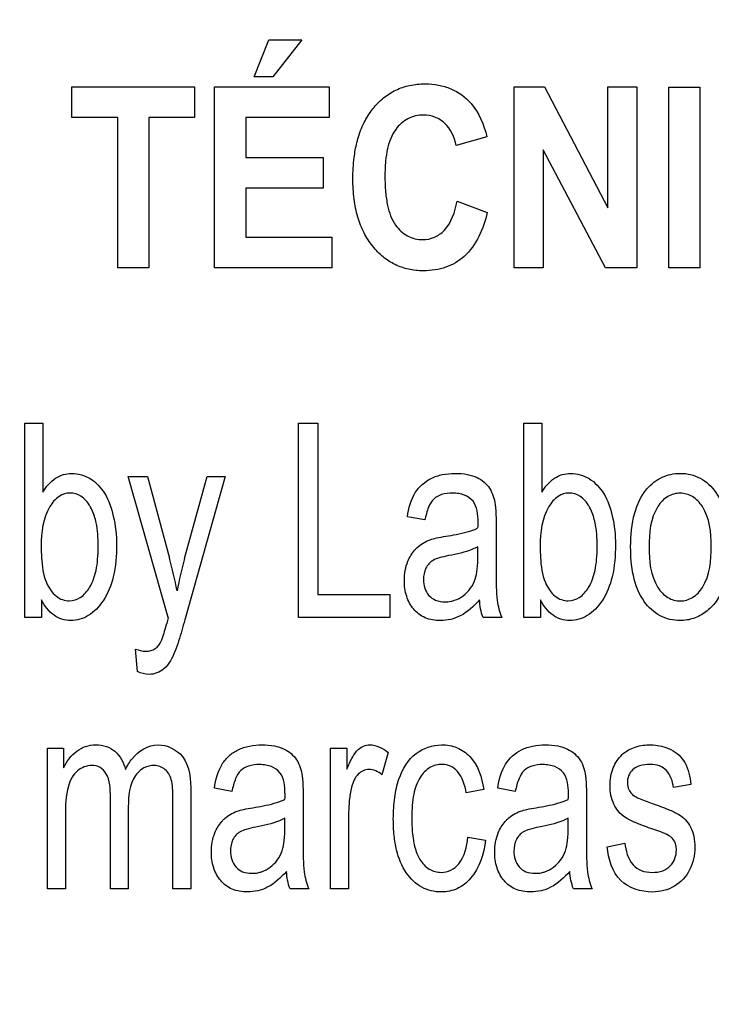
# Model space of a CAD drawing. Units: millimetres. Extents: x 0 to 3200, y 0 to 1600.
# Drawn here: x 2124 to 2132, y 584 to 597 of the extents above; entities that cross this region are included whole.
import ezdxf

# ---------------------------------------------------------------- set-up
doc = ezdxf.new("R2010")
doc.units = ezdxf.units.MM
doc.header["$LTSCALE"] = 176
doc.layers.get('0').update_dxf_attribs({"linetype": 'CONTINUOUS'})
doc.layers.add('7_ALL_FEATURES', color=7, linetype='CONTINUOUS')
doc.layers.add('DEF_DRAFT_DIM', color=7, linetype='CONTINUOUS')
doc.styles.get("Standard").update_dxf_attribs({"font": 'txt', "width": 0.8})
doc.dimstyles.new('DIMSTYLE_1', dxfattribs={"dimtxt": 10, "dimasz": 3, "dimexe": 0.8, "dimexo": 0.2, "dimgap": 2.5, "dimtad": 1, "dimdsep": 46, "dimtxsty": 'Standard', "dimblk": 'OPEN', "dimblk1": 'OPEN', "dimblk2": 'OPEN', "dimcen": 0.09, "dimazin": 2, "dimtp": 0.1, "dimtm": 0.1, "dimtfac": 1, "dimtdec": 0, "dimtofl": 0, "dimtmove": 0, "dimatfit": 3, "dimldrblk": 'OPEN', "dimfxl": 0, "dimtolj": 1, "dimarcsym": 0})

# ---------------------------------------------------------------- blocks, each defined once
blk = doc.blocks.new('_OPEN')
at = {"color": 0, "linetype": 'ByBlock'}
for p, q in [((0, 0), (-1, 0.1167)), ((-1, -0.1167), (0, 0)), ((-1, 0), (0, 0))]:
    blk.add_line(p, q, dxfattribs=at)
blk = doc.blocks.new('*D17')
at = {"layer": 'DEF_DRAFT_DIM', "color": 6, "linetype": 'Continuous', "transparency": 16777216}
for p, q in [((2408.909, 634.281), (1961.866, 634.281)), ((1962.666, 634.281), (1962.666, 542.431)), ((1962.666, 450.581), (1962.666, 542.431)), ((2072.651, 450.581), (1961.866, 450.581))]:
    blk.add_line(p, q, dxfattribs=at)
at = {"layer": 'DEF_DRAFT_DIM', "color": 6, "linetype": 'Continuous', "transparency": 16777216, "xscale": 3, "yscale": 3, "zscale": 3}
for p, rotation in [((1962.666, 634.281), 90), ((1962.666, 450.581), 270)]:
    blk.add_blockref('_OPEN', p, dxfattribs=dict(at, rotation=rotation))
blk = doc.blocks.new('*D20')
at = {"layer": 'DEF_DRAFT_DIM', "color": 6, "linetype": 'Continuous', "transparency": 16777216}
for p, q in [((2245.248, 642.481), (2245.248, 363.901)), ((2008.058, 457.381), (2008.058, 363.901)), ((2008.058, 363.901), (2008.058, 360.601)), ((2245.248, 363.901), (2245.248, 360.601)), ((2008.058, 361.401), (2126.653, 361.401)), ((2245.248, 361.401), (2126.653, 361.401))]:
    blk.add_line(p, q, dxfattribs=at)
at = {"layer": 'DEF_DRAFT_DIM', "color": 6, "linetype": 'Continuous', "transparency": 16777216, "xscale": 3, "yscale": 3, "zscale": 3, "rotation": 180}
blk.add_blockref('_OPEN', (2008.058, 361.401), dxfattribs=at)
at = {"layer": 'DEF_DRAFT_DIM', "color": 6, "linetype": 'Continuous', "transparency": 16777216, "xscale": 3, "yscale": 3, "zscale": 3}
blk.add_blockref('_OPEN', (2245.248, 361.401), dxfattribs=at)
blk = doc.blocks.new('*D21')
at = {"layer": 'DEF_DRAFT_DIM', "color": 6, "linetype": 'Continuous', "transparency": 16777216}
for p, q in [((2232.248, 644.781), (1985.972, 644.781)), ((1986.772, 644.781), (1986.772, 547.681)), ((1986.772, 450.581), (1986.772, 547.681)), ((2025.838, 450.581), (1985.972, 450.581))]:
    blk.add_line(p, q, dxfattribs=at)
at = {"layer": 'DEF_DRAFT_DIM', "color": 6, "linetype": 'Continuous', "transparency": 16777216, "xscale": 3, "yscale": 3, "zscale": 3}
for p, rotation in [((1986.772, 644.781), 90), ((1986.772, 450.581), 270)]:
    blk.add_blockref('_OPEN', p, dxfattribs=dict(at, rotation=rotation))

msp = doc.modelspace()

# ---------------------------------------------------------------- linework, layer by layer
at = {"layer": '7_ALL_FEATURES', "color": 40, "linetype": 'Continuous'}
for p, q in [((2126.628, 596.193), (2126.813, 596.663)), ((2126.813, 596.663), (2127.235, 596.663)), ((2127.235, 596.663), (2126.866, 596.193)), ((2126.866, 596.193), (2126.628, 596.193)), ((2124.31, 596.062), (2125.87, 596.062)), ((2124.31, 595.673), (2124.31, 596.062)), ((2125.87, 596.062), (2125.87, 595.673)), ((2126.125, 596.062), (2127.58, 596.062)), ((2126.125, 593.762), (2126.125, 596.062)), ((2127.58, 596.062), (2127.58, 595.673)), ((2129.937, 596.062), (2130.323, 596.062)), ((2129.937, 593.762), (2129.937, 596.062)), ((2130.323, 596.062), (2131.126, 594.526)), ((2131.126, 596.062), (2131.494, 596.062)), ((2131.126, 594.526), (2131.126, 596.062)), ((2131.494, 596.062), (2131.494, 593.762)), ((2131.901, 596.061), (2132.297, 596.061)), ((2131.901, 593.761), (2131.901, 596.061)), ((2132.297, 596.061), (2132.297, 593.761)), ((2124.892, 595.673), (2124.31, 595.673)), ((2124.892, 593.762), (2124.892, 595.673)), ((2125.87, 595.673), (2125.289, 595.673)), ((2125.289, 595.673), (2125.289, 593.762)), ((2127.58, 595.673), (2126.521, 595.673)), ((2126.521, 595.673), (2126.521, 595.163)), ((2129.588, 595.428), (2129.196, 595.318)), ((2131.096, 593.762), (2130.305, 595.262)), ((2130.305, 595.262), (2130.305, 593.762)), ((2126.521, 595.163), (2127.506, 595.163)), ((2127.506, 595.163), (2127.506, 594.775)), ((2127.506, 594.775), (2126.521, 594.775)), ((2126.521, 594.775), (2126.521, 594.15)), ((2129.209, 594.608), (2129.593, 594.465)), ((2126.521, 594.15), (2127.617, 594.15)), ((2127.617, 594.15), (2127.617, 593.762)), ((2125.289, 593.762), (2124.892, 593.762)), ((2127.617, 593.762), (2126.125, 593.762)), ((2130.305, 593.762), (2129.937, 593.762)), ((2131.494, 593.762), (2131.096, 593.762)), ((2132.297, 593.761), (2131.901, 593.761)), ((2123.71, 591.786), (2123.938, 591.786)), ((2123.71, 589.313), (2123.71, 591.786)), ((2123.938, 591.786), (2123.938, 590.904)), ((2127.192, 591.786), (2127.437, 591.786)), ((2127.192, 589.313), (2127.192, 591.786)), ((2127.437, 591.786), (2127.437, 589.605)), ((2130.058, 591.786), (2130.286, 591.786)), ((2130.058, 589.313), (2130.058, 591.786)), ((2130.286, 591.786), (2130.286, 590.904)), ((2125.025, 591.104), (2125.271, 591.104)), ((2125.535, 589.31), (2125.025, 591.104)), ((2125.271, 591.104), (2125.551, 590.067)), ((2125.742, 590.06), (2126.03, 591.104)), ((2126.257, 591.104), (2125.746, 589.283)), ((2126.03, 591.104), (2126.257, 591.104)), ((2128.801, 590.553), (2128.578, 590.594)), ((2129.706, 590.468), (2129.706, 590.063)), ((2129.475, 590.101), (2129.475, 590.212)), ((2123.921, 589.537), (2123.921, 589.313)), ((2127.437, 589.605), (2128.352, 589.605)), ((2128.352, 589.605), (2128.352, 589.313)), ((2130.269, 589.537), (2130.269, 589.313)), ((2123.921, 589.313), (2123.71, 589.313)), ((2128.352, 589.313), (2127.192, 589.313)), ((2129.778, 589.313), (2129.539, 589.313)), ((2130.269, 589.313), (2130.058, 589.313)), ((2125.144, 588.623), (2125.119, 588.908)), ((2123.999, 587.65), (2124.203, 587.65)), ((2123.999, 585.859), (2123.999, 587.65)), ((2124.203, 587.65), (2124.203, 587.399)), ((2127.601, 587.65), (2127.806, 587.65)), ((2127.601, 585.859), (2127.601, 587.65)), ((2127.806, 587.65), (2127.806, 587.379)), ((2128.332, 587.593), (2128.254, 587.311)), ((2126.345, 587.099), (2126.123, 587.139)), ((2129.548, 587.124), (2129.326, 587.078)), ((2129.95, 587.099), (2129.727, 587.139)), ((2132.183, 587.188), (2131.961, 587.148)), ((2124.799, 585.859), (2124.799, 587.023)), ((2125.822, 587.089), (2125.822, 585.859)), ((2127.25, 587.014), (2127.25, 586.61)), ((2130.855, 587.014), (2130.855, 586.61)), ((2125.027, 586.9), (2125.027, 585.859)), ((2125.595, 585.859), (2125.595, 586.987)), ((2124.227, 586.788), (2124.227, 585.859)), ((2127.019, 586.647), (2127.019, 586.758)), ((2127.829, 586.797), (2127.829, 585.859)), ((2130.624, 586.647), (2130.624, 586.758)), ((2129.345, 586.515), (2129.57, 586.477)), ((2131.117, 586.394), (2131.342, 586.441)), ((2124.227, 585.859), (2123.999, 585.859)), ((2125.027, 585.859), (2124.799, 585.859)), ((2125.822, 585.859), (2125.595, 585.859)), ((2127.322, 585.859), (2127.084, 585.859)), ((2127.829, 585.859), (2127.601, 585.859)), ((2130.927, 585.859), (2130.689, 585.859))]:
    msp.add_line(p, q, dxfattribs=at)
for centre, radius, start, end in [((2126.341, 590.531), 3.135, 358.5211, 359.9712), ((2120.229, 588.603), 5.519, 10.956, 15.3804), ((2130.672, 588.707), 5.112, 164.655, 169.3504), ((2130.555, 589.637), 0.843, 187.423, 202.6042), ((2130.315, 587.957), 4.967, 164.1993, 165.0857), ((2123.886, 587.077), 3.135, 358.5211, 359.9712), ((2127.49, 587.077), 3.135, 358.5211, 359.9712), ((2131.702, 586.182), 0.84, 187.398, 202.6292)]:
    msp.add_arc(centre, radius, start, end, dxfattribs=at)
for points, knots in [([(2127.935, 595.354), (2127.939, 595.37), (2127.962, 595.457), (2128.017, 595.607), (2128.129, 595.784), (2128.266, 595.926), (2128.426, 596.029), (2128.608, 596.09), (2128.794, 596.107), (2128.971, 596.092), (2129.181, 596.03), (2129.449, 595.838), (2129.551, 595.58), (2129.588, 595.428)], [0, 0, 0, 0, 0.020633, 0.114344, 0.201954, 0.284381, 0.362803, 0.441599, 0.525111, 0.598055, 0.666479, 0.80149, 1, 1, 1, 1]), ([(2129.196, 595.318), (2129.176, 595.422), (2129.106, 595.575), (2128.93, 595.688), (2128.764, 595.715), (2128.574, 595.674), (2128.402, 595.516), (2128.326, 595.312), (2128.296, 595.109), (2128.289, 594.922), (2128.296, 594.733), (2128.313, 594.609), (2128.326, 594.553)], [0, 0, 0, 0, 0.157625, 0.229528, 0.303059, 0.403682, 0.507094, 0.636865, 0.718649, 0.813551, 0.914193, 1, 1, 1, 1]), ([(2129.593, 594.465), (2129.545, 594.26), (2129.419, 593.955), (2129.109, 593.774), (2128.926, 593.73), (2128.766, 593.718), (2128.592, 593.735), (2128.418, 593.795), (2128.262, 593.896), (2128.128, 594.035), (2128.017, 594.207), (2127.939, 594.411), (2127.893, 594.642), (2127.879, 594.896), (2127.892, 595.138), (2127.919, 595.291), (2127.935, 595.354)], [0, 0, 0, 0, 0.190972, 0.272691, 0.315468, 0.361256, 0.417917, 0.472039, 0.526637, 0.584654, 0.646081, 0.71087, 0.781299, 0.859148, 0.941129, 1, 1, 1, 1]), ([(2128.326, 594.553), (2128.344, 594.465), (2128.398, 594.311), (2128.569, 594.151), (2128.757, 594.107), (2128.926, 594.139), (2129.122, 594.283), (2129.183, 594.475), (2129.209, 594.608)], [0, 0, 0, 0, 0.193622, 0.343677, 0.487984, 0.596457, 0.706885, 1, 1, 1, 1]), ([(2123.938, 590.904), (2123.98, 590.974), (2124.08, 591.099), (2124.318, 591.168), (2124.56, 591.094), (2124.751, 590.886), (2124.852, 590.584), (2124.877, 590.358), (2124.877, 590.236)], [0, 0, 0, 0, 0.148824, 0.278489, 0.427437, 0.586445, 0.776628, 1, 1, 1, 1]), ([(2128.578, 590.594), (2128.594, 590.7), (2128.641, 590.901), (2128.838, 591.076), (2129.025, 591.136), (2129.182, 591.149), (2129.333, 591.138), (2129.492, 591.09), (2129.644, 590.964), (2129.682, 590.82), (2129.694, 590.748)], [0, 0, 0, 0, 0.199308, 0.366243, 0.458586, 0.559556, 0.656248, 0.736515, 0.865208, 1, 1, 1, 1]), ([(2130.286, 590.904), (2130.328, 590.974), (2130.427, 591.099), (2130.665, 591.168), (2130.907, 591.094), (2131.098, 590.886), (2131.2, 590.584), (2131.224, 590.358), (2131.224, 590.236)], [0, 0, 0, 0, 0.148824, 0.278489, 0.427437, 0.586445, 0.776628, 1, 1, 1, 1]), ([(2131.417, 590.209), (2131.417, 590.354), (2131.437, 590.616), (2131.585, 590.935), (2131.775, 591.086), (2131.928, 591.137), (2132.052, 591.149), (2132.18, 591.136), (2132.348, 591.072), (2132.527, 590.901), (2132.657, 590.597), (2132.677, 590.362), (2132.677, 590.234)], [0, 0, 0, 0, 0.175153, 0.312289, 0.410104, 0.45693, 0.505339, 0.558782, 0.610161, 0.719082, 0.846284, 1, 1, 1, 1]), ([(2124.563, 590.684), (2124.556, 590.699), (2124.521, 590.764), (2124.44, 590.861), (2124.286, 590.911), (2124.129, 590.859), (2123.947, 590.637), (2123.919, 590.393), (2123.919, 590.222)], [0, 0, 0, 0, 0.042379, 0.184459, 0.303932, 0.425849, 0.572979, 1, 1, 1, 1]), ([(2129.476, 590.529), (2129.476, 590.619), (2129.464, 590.772), (2129.323, 590.865), (2129.23, 590.89), (2129.132, 590.896), (2129.019, 590.886), (2128.903, 590.824), (2128.835, 590.702), (2128.811, 590.608), (2128.801, 590.553)], [0, 0, 0, 0, 0.244723, 0.36567, 0.431626, 0.504916, 0.63306, 0.735205, 0.847207, 1, 1, 1, 1]), ([(2130.911, 590.684), (2130.903, 590.699), (2130.869, 590.764), (2130.788, 590.861), (2130.633, 590.911), (2130.477, 590.859), (2130.294, 590.637), (2130.267, 590.393), (2130.267, 590.222)], [0, 0, 0, 0, 0.042379, 0.184459, 0.303932, 0.425849, 0.572979, 1, 1, 1, 1]), ([(2132.443, 590.219), (2132.443, 590.391), (2132.417, 590.641), (2132.217, 590.861), (2132.047, 590.908), (2131.877, 590.862), (2131.673, 590.639), (2131.651, 590.384), (2131.651, 590.209)], [0, 0, 0, 0, 0.298479, 0.403312, 0.496343, 0.590247, 0.694798, 1, 1, 1, 1]), ([(2129.694, 590.748), (2129.696, 590.733), (2129.705, 590.64), (2129.706, 590.546), (2129.706, 590.468)], [0, 0, 0, 0, 0.16587, 1, 1, 1, 1]), ([(2123.985, 589.757), (2124.015, 589.691), (2124.085, 589.573), (2124.267, 589.503), (2124.433, 589.559), (2124.555, 589.705), (2124.616, 589.88), (2124.64, 590.057), (2124.646, 590.212), (2124.64, 590.368), (2124.62, 590.527), (2124.589, 590.63), (2124.563, 590.684)], [0, 0, 0, 0, 0.125245, 0.226378, 0.31092, 0.412641, 0.546051, 0.627631, 0.720858, 0.815531, 0.897695, 1, 1, 1, 1]), ([(2130.332, 589.757), (2130.362, 589.691), (2130.432, 589.573), (2130.614, 589.503), (2130.781, 589.559), (2130.903, 589.705), (2130.964, 589.88), (2130.987, 590.057), (2130.993, 590.212), (2130.988, 590.368), (2130.967, 590.527), (2130.936, 590.63), (2130.911, 590.684)], [0, 0, 0, 0, 0.125245, 0.226378, 0.31092, 0.412641, 0.546051, 0.627631, 0.720858, 0.815531, 0.897695, 1, 1, 1, 1]), ([(2129.068, 590.345), (2129.111, 590.352), (2129.249, 590.377), (2129.387, 590.409), (2129.475, 590.45)], [0, 0, 0, 0, 0.311406, 1, 1, 1, 1]), ([(2128.672, 590.17), (2128.681, 590.18), (2128.714, 590.214), (2128.777, 590.26), (2128.861, 590.302), (2128.96, 590.326), (2129.028, 590.339), (2129.068, 590.345)], [0, 0, 0, 0, 0.095264, 0.31352, 0.530693, 0.727597, 1, 1, 1, 1]), ([(2123.919, 590.222), (2123.919, 590.172), (2123.924, 590.016), (2123.94, 589.854), (2123.985, 589.757)], [0, 0, 0, 0, 0.317642, 1, 1, 1, 1]), ([(2124.877, 590.236), (2124.877, 590.099), (2124.859, 589.85), (2124.734, 589.532), (2124.566, 589.352), (2124.413, 589.283), (2124.296, 589.268), (2124.182, 589.283), (2124.036, 589.356), (2123.96, 589.462), (2123.921, 589.537)], [0, 0, 0, 0, 0.238379, 0.430063, 0.584669, 0.652557, 0.720281, 0.786434, 0.851258, 1, 1, 1, 1]), ([(2129.494, 589.534), (2129.424, 589.455), (2129.312, 589.349), (2129.129, 589.282), (2128.976, 589.266), (2128.802, 589.291), (2128.645, 589.41), (2128.555, 589.584), (2128.527, 589.798), (2128.562, 590.007), (2128.635, 590.128), (2128.672, 590.17)], [0, 0, 0, 0, 0.179597, 0.253118, 0.327218, 0.440195, 0.542727, 0.648675, 0.765733, 0.904215, 1, 1, 1, 1]), ([(2129.475, 590.212), (2129.452, 590.2), (2129.333, 590.146), (2129.205, 590.117), (2129.102, 590.098)], [0, 0, 0, 0, 0.197135, 1, 1, 1, 1]), ([(2130.267, 590.222), (2130.267, 590.172), (2130.271, 590.016), (2130.288, 589.854), (2130.332, 589.757)], [0, 0, 0, 0, 0.317642, 1, 1, 1, 1]), ([(2131.224, 590.236), (2131.224, 590.099), (2131.206, 589.85), (2131.082, 589.532), (2130.914, 589.352), (2130.76, 589.283), (2130.644, 589.268), (2130.529, 589.283), (2130.383, 589.356), (2130.308, 589.462), (2130.269, 589.537)], [0, 0, 0, 0, 0.238374, 0.430054, 0.584657, 0.652544, 0.720266, 0.786481, 0.851297, 1, 1, 1, 1]), ([(2132.677, 590.234), (2132.677, 590.131), (2132.669, 589.947), (2132.614, 589.7), (2132.514, 589.512), (2132.381, 589.377), (2132.222, 589.291), (2132.018, 589.259), (2131.778, 589.313), (2131.464, 589.611), (2131.417, 589.97), (2131.417, 590.209)], [0, 0, 0, 0, 0.122034, 0.217599, 0.296667, 0.370086, 0.439479, 0.507179, 0.61069, 0.71746, 1, 1, 1, 1]), ([(2131.651, 590.209), (2131.651, 590.033), (2131.674, 589.778), (2131.877, 589.554), (2132.048, 589.507), (2132.218, 589.555), (2132.422, 589.781), (2132.443, 590.04), (2132.443, 590.219)], [0, 0, 0, 0, 0.301053, 0.404658, 0.497345, 0.58955, 0.693117, 1, 1, 1, 1]), ([(2129.102, 590.098), (2129.062, 590.09), (2128.994, 590.075), (2128.907, 590.044), (2128.848, 589.997), (2128.797, 589.917), (2128.767, 589.773), (2128.814, 589.609), (2128.937, 589.52), (2129.04, 589.507), (2129.106, 589.513), (2129.132, 589.518)], [0, 0, 0, 0, 0.122716, 0.207073, 0.27291, 0.341061, 0.48746, 0.699809, 0.803663, 0.921597, 1, 1, 1, 1]), ([(2129.132, 589.518), (2129.147, 589.521), (2129.202, 589.535), (2129.292, 589.583), (2129.383, 589.676), (2129.444, 589.794), (2129.471, 589.94), (2129.475, 590.042), (2129.475, 590.101)], [0, 0, 0, 0, 0.063802, 0.231553, 0.40372, 0.585168, 0.761544, 1, 1, 1, 1]), ([(2129.706, 590.063), (2129.706, 589.999), (2129.708, 589.821), (2129.705, 589.642), (2129.72, 589.528)], [0, 0, 0, 0, 0.358378, 1, 1, 1, 1]), ([(2125.746, 589.283), (2125.733, 589.237), (2125.694, 589.101), (2125.654, 588.965), (2125.618, 588.877)], [0, 0, 0, 0, 0.33192, 1, 1, 1, 1]), ([(2125.446, 589.01), (2125.45, 589.02), (2125.478, 589.094), (2125.498, 589.17), (2125.515, 589.236)], [0, 0, 0, 0, 0.141923, 1, 1, 1, 1]), ([(2125.119, 588.908), (2125.161, 588.893), (2125.246, 588.871), (2125.378, 588.901), (2125.428, 588.973), (2125.446, 589.01)], [0, 0, 0, 0, 0.35111, 0.682396, 1, 1, 1, 1]), ([(2125.618, 588.877), (2125.586, 588.796), (2125.515, 588.65), (2125.307, 588.566), (2125.19, 588.603), (2125.144, 588.623)], [0, 0, 0, 0, 0.425877, 0.752599, 1, 1, 1, 1]), ([(2124.203, 587.399), (2124.242, 587.48), (2124.325, 587.592), (2124.482, 587.678), (2124.614, 587.697), (2124.746, 587.68), (2124.904, 587.591), (2124.969, 587.463), (2124.991, 587.377)], [0, 0, 0, 0, 0.255786, 0.376698, 0.498424, 0.62826, 0.746672, 1, 1, 1, 1]), ([(2124.991, 587.377), (2125.015, 587.425), (2125.103, 587.579), (2125.282, 587.691), (2125.407, 587.691)], [0, 0, 0, 0, 0.302733, 1, 1, 1, 1]), ([(2125.407, 587.691), (2125.52, 587.691), (2125.808, 587.551), (2125.822, 587.244), (2125.822, 587.089)], [0, 0, 0, 0, 0.422272, 1, 1, 1, 1]), ([(2126.123, 587.139), (2126.139, 587.246), (2126.177, 587.4), (2126.304, 587.557), (2126.425, 587.634), (2126.57, 587.682), (2126.727, 587.695), (2126.878, 587.684), (2127.037, 587.635), (2127.189, 587.51), (2127.227, 587.366), (2127.239, 587.294)], [0, 0, 0, 0, 0.198935, 0.281735, 0.36733, 0.459723, 0.560527, 0.657052, 0.737218, 0.865461, 1, 1, 1, 1]), ([(2127.806, 587.379), (2127.828, 587.433), (2127.868, 587.521), (2127.938, 587.627), (2128.017, 587.68), (2128.157, 587.707), (2128.267, 587.646), (2128.332, 587.593)], [0, 0, 0, 0, 0.247847, 0.412194, 0.530206, 0.640539, 1, 1, 1, 1]), ([(2128.416, 587.02), (2128.427, 587.1), (2128.47, 587.307), (2128.646, 587.606), (2128.965, 587.712), (2129.213, 587.669), (2129.453, 587.5), (2129.527, 587.275), (2129.548, 587.124)], [0, 0, 0, 0, 0.132389, 0.347709, 0.53344, 0.644317, 0.750614, 1, 1, 1, 1]), ([(2129.727, 587.139), (2129.744, 587.246), (2129.79, 587.447), (2129.987, 587.622), (2130.174, 587.682), (2130.331, 587.695), (2130.482, 587.684), (2130.641, 587.635), (2130.793, 587.51), (2130.832, 587.366), (2130.843, 587.294)], [0, 0, 0, 0, 0.199319, 0.366262, 0.4587, 0.559678, 0.656389, 0.736711, 0.865201, 1, 1, 1, 1]), ([(2131.699, 586.618), (2131.628, 586.642), (2131.51, 586.685), (2131.36, 586.752), (2131.261, 586.834), (2131.178, 586.97), (2131.14, 587.168), (2131.174, 587.362), (2131.24, 587.49), (2131.301, 587.564), (2131.373, 587.619), (2131.485, 587.673), (2131.655, 587.702), (2131.795, 587.682), (2131.863, 587.658)], [0, 0, 0, 0, 0.121229, 0.202169, 0.262436, 0.323922, 0.455623, 0.5765, 0.632814, 0.685865, 0.728443, 0.777341, 0.884837, 1, 1, 1, 1]), ([(2131.863, 587.658), (2131.885, 587.65), (2131.946, 587.625), (2132.035, 587.565), (2132.145, 587.422), (2132.171, 587.283), (2132.183, 587.188)], [0, 0, 0, 0, 0.118497, 0.32714, 0.522654, 1, 1, 1, 1]), ([(2124.799, 587.023), (2124.799, 587.126), (2124.797, 587.276), (2124.673, 587.414), (2124.533, 587.441), (2124.395, 587.387), (2124.304, 587.276), (2124.23, 587.084), (2124.227, 586.914), (2124.227, 586.788)], [0, 0, 0, 0, 0.232831, 0.312664, 0.397106, 0.540716, 0.622685, 0.716076, 1, 1, 1, 1]), ([(2125.595, 586.987), (2125.595, 587.04), (2125.593, 587.127), (2125.58, 587.241), (2125.546, 587.323), (2125.496, 587.381), (2125.431, 587.42), (2125.336, 587.434), (2125.218, 587.406), (2125.043, 587.243), (2125.027, 587.037), (2125.027, 586.9)], [0, 0, 0, 0, 0.124838, 0.210061, 0.27319, 0.33317, 0.391362, 0.45093, 0.557588, 0.6705, 1, 1, 1, 1]), ([(2127.02, 587.075), (2127.02, 587.165), (2127.008, 587.318), (2126.868, 587.411), (2126.775, 587.436), (2126.677, 587.442), (2126.564, 587.432), (2126.448, 587.37), (2126.38, 587.248), (2126.356, 587.154), (2126.345, 587.099)], [0, 0, 0, 0, 0.244387, 0.365533, 0.431565, 0.504898, 0.633116, 0.735519, 0.847527, 1, 1, 1, 1]), ([(2128.254, 587.311), (2128.207, 587.348), (2128.097, 587.404), (2127.958, 587.338), (2127.895, 587.244), (2127.858, 587.129), (2127.835, 586.978), (2127.829, 586.859), (2127.829, 586.797)], [0, 0, 0, 0, 0.206399, 0.374676, 0.475295, 0.590559, 0.788222, 1, 1, 1, 1]), ([(2129.326, 587.078), (2129.309, 587.175), (2129.268, 587.315), (2129.131, 587.426), (2129.002, 587.452), (2128.851, 587.412), (2128.718, 587.269), (2128.659, 587.093), (2128.636, 586.915), (2128.631, 586.756), (2128.636, 586.606), (2128.647, 586.511), (2128.653, 586.473)], [0, 0, 0, 0, 0.175887, 0.243031, 0.30759, 0.404355, 0.508952, 0.644801, 0.730542, 0.829809, 0.930655, 1, 1, 1, 1]), ([(2130.625, 587.075), (2130.625, 587.165), (2130.613, 587.318), (2130.472, 587.411), (2130.379, 587.436), (2130.281, 587.442), (2130.168, 587.432), (2130.053, 587.37), (2129.985, 587.248), (2129.961, 587.154), (2129.95, 587.099)], [0, 0, 0, 0, 0.244387, 0.365533, 0.431565, 0.504898, 0.633116, 0.735519, 0.847527, 1, 1, 1, 1]), ([(2131.961, 587.148), (2131.952, 587.225), (2131.915, 587.344), (2131.783, 587.432), (2131.661, 587.446), (2131.54, 587.435), (2131.44, 587.381), (2131.386, 587.3), (2131.373, 587.229), (2131.376, 587.19), (2131.377, 587.18)], [0, 0, 0, 0, 0.25671, 0.373293, 0.505047, 0.654678, 0.769019, 0.868939, 0.966644, 1, 1, 1, 1]), ([(2127.239, 587.294), (2127.241, 587.279), (2127.25, 587.186), (2127.25, 587.092), (2127.25, 587.014)], [0, 0, 0, 0, 0.166911, 1, 1, 1, 1]), ([(2130.843, 587.294), (2130.845, 587.279), (2130.854, 587.186), (2130.855, 587.092), (2130.855, 587.014)], [0, 0, 0, 0, 0.166911, 1, 1, 1, 1]), ([(2131.377, 587.18), (2131.381, 587.153), (2131.402, 587.088), (2131.455, 587.042), (2131.49, 587.023)], [0, 0, 0, 0, 0.403106, 1, 1, 1, 1]), ([(2126.613, 586.891), (2126.656, 586.898), (2126.793, 586.923), (2126.932, 586.955), (2127.019, 586.996)], [0, 0, 0, 0, 0.311369, 1, 1, 1, 1]), ([(2129.57, 586.477), (2129.549, 586.305), (2129.473, 586.052), (2129.222, 585.847), (2129.035, 585.81), (2128.879, 585.828), (2128.714, 585.89), (2128.537, 586.063), (2128.442, 586.307), (2128.404, 586.544), (2128.396, 586.724), (2128.401, 586.886), (2128.41, 586.976), (2128.416, 587.02)], [0, 0, 0, 0, 0.211259, 0.298283, 0.382936, 0.436863, 0.488263, 0.596275, 0.726107, 0.802673, 0.888845, 0.94616, 1, 1, 1, 1]), ([(2130.217, 586.891), (2130.26, 586.898), (2130.398, 586.923), (2130.536, 586.955), (2130.624, 586.996)], [0, 0, 0, 0, 0.311369, 1, 1, 1, 1]), ([(2131.49, 587.023), (2131.499, 587.019), (2131.565, 586.991), (2131.633, 586.967), (2131.692, 586.946)], [0, 0, 0, 0, 0.129812, 1, 1, 1, 1]), ([(2126.217, 586.716), (2126.226, 586.727), (2126.258, 586.76), (2126.322, 586.807), (2126.406, 586.847), (2126.505, 586.872), (2126.573, 586.885), (2126.613, 586.891)], [0, 0, 0, 0, 0.095185, 0.313734, 0.530494, 0.727527, 1, 1, 1, 1]), ([(2129.821, 586.716), (2129.831, 586.727), (2129.863, 586.76), (2129.926, 586.807), (2130.011, 586.847), (2130.109, 586.872), (2130.177, 586.885), (2130.217, 586.891)], [0, 0, 0, 0, 0.095312, 0.313532, 0.530311, 0.727421, 1, 1, 1, 1]), ([(2131.692, 586.946), (2131.761, 586.921), (2131.875, 586.878), (2132.021, 586.816), (2132.12, 586.741), (2132.186, 586.644), (2132.227, 586.522), (2132.243, 586.335), (2132.193, 586.092), (2131.988, 585.864), (2131.79, 585.818), (2131.692, 585.818)], [0, 0, 0, 0, 0.127504, 0.212364, 0.275388, 0.340814, 0.412945, 0.495953, 0.666292, 0.830042, 1, 1, 1, 1]), ([(2127.019, 586.758), (2126.997, 586.746), (2126.878, 586.692), (2126.75, 586.663), (2126.647, 586.644)], [0, 0, 0, 0, 0.197276, 1, 1, 1, 1]), ([(2130.624, 586.758), (2130.601, 586.746), (2130.482, 586.692), (2130.354, 586.663), (2130.251, 586.644)], [0, 0, 0, 0, 0.197135, 1, 1, 1, 1]), ([(2127.039, 586.08), (2126.969, 586.001), (2126.857, 585.895), (2126.674, 585.828), (2126.521, 585.812), (2126.347, 585.837), (2126.19, 585.956), (2126.1, 586.13), (2126.072, 586.344), (2126.107, 586.553), (2126.179, 586.674), (2126.217, 586.716)], [0, 0, 0, 0, 0.179533, 0.253079, 0.32717, 0.440125, 0.542725, 0.648574, 0.765588, 0.904311, 1, 1, 1, 1]), ([(2126.647, 586.644), (2126.606, 586.636), (2126.539, 586.621), (2126.452, 586.589), (2126.393, 586.543), (2126.341, 586.463), (2126.313, 586.319), (2126.359, 586.154), (2126.482, 586.066), (2126.585, 586.052), (2126.651, 586.058), (2126.676, 586.063)], [0, 0, 0, 0, 0.122458, 0.206864, 0.272645, 0.340657, 0.487517, 0.699879, 0.803627, 0.921602, 1, 1, 1, 1]), ([(2126.676, 586.063), (2126.692, 586.066), (2126.747, 586.081), (2126.837, 586.129), (2126.928, 586.222), (2126.989, 586.34), (2127.016, 586.486), (2127.019, 586.588), (2127.019, 586.647)], [0, 0, 0, 0, 0.063825, 0.231595, 0.404033, 0.585814, 0.761605, 1, 1, 1, 1]), ([(2130.643, 586.08), (2130.573, 586.001), (2130.461, 585.895), (2130.278, 585.828), (2130.125, 585.812), (2129.951, 585.837), (2129.795, 585.956), (2129.704, 586.13), (2129.677, 586.344), (2129.711, 586.553), (2129.784, 586.674), (2129.821, 586.716)], [0, 0, 0, 0, 0.179534, 0.25308, 0.327171, 0.440108, 0.542604, 0.648515, 0.765533, 0.904256, 1, 1, 1, 1]), ([(2130.251, 586.644), (2130.211, 586.636), (2130.143, 586.621), (2130.056, 586.589), (2129.998, 586.543), (2129.946, 586.463), (2129.917, 586.319), (2129.963, 586.154), (2130.086, 586.066), (2130.189, 586.052), (2130.255, 586.058), (2130.281, 586.063)], [0, 0, 0, 0, 0.122662, 0.207087, 0.272758, 0.340689, 0.487584, 0.699919, 0.803652, 0.921612, 1, 1, 1, 1]), ([(2130.281, 586.063), (2130.296, 586.066), (2130.352, 586.081), (2130.441, 586.129), (2130.532, 586.222), (2130.593, 586.34), (2130.62, 586.486), (2130.624, 586.588), (2130.624, 586.647)], [0, 0, 0, 0, 0.063825, 0.231595, 0.404033, 0.585814, 0.761605, 1, 1, 1, 1]), ([(2131.933, 586.515), (2131.923, 586.524), (2131.85, 586.568), (2131.768, 586.595), (2131.699, 586.618)], [0, 0, 0, 0, 0.151975, 1, 1, 1, 1]), ([(2127.25, 586.61), (2127.25, 586.546), (2127.252, 586.367), (2127.25, 586.188), (2127.265, 586.074)], [0, 0, 0, 0, 0.358378, 1, 1, 1, 1]), ([(2128.653, 586.473), (2128.655, 586.464), (2128.67, 586.38), (2128.714, 586.241), (2128.843, 586.098), (2128.997, 586.057), (2129.137, 586.086), (2129.297, 586.224), (2129.333, 586.397), (2129.345, 586.515)], [0, 0, 0, 0, 0.024274, 0.213724, 0.357075, 0.488054, 0.593443, 0.702737, 1, 1, 1, 1]), ([(2130.855, 586.61), (2130.855, 586.546), (2130.857, 586.367), (2130.855, 586.188), (2130.869, 586.074)], [0, 0, 0, 0, 0.358378, 1, 1, 1, 1]), ([(2131.998, 586.385), (2131.996, 586.405), (2131.984, 586.454), (2131.954, 586.496), (2131.933, 586.515)], [0, 0, 0, 0, 0.420316, 1, 1, 1, 1]), ([(2131.692, 585.818), (2131.55, 585.818), (2131.222, 585.916), (2131.137, 586.24), (2131.117, 586.394)], [0, 0, 0, 0, 0.478007, 1, 1, 1, 1]), ([(2131.342, 586.441), (2131.353, 586.343), (2131.393, 586.192), (2131.553, 586.08), (2131.69, 586.062), (2131.823, 586.077), (2131.928, 586.146), (2131.987, 586.244), (2132.001, 586.327), (2131.999, 586.374), (2131.998, 586.385)], [0, 0, 0, 0, 0.277679, 0.396286, 0.528212, 0.658089, 0.766442, 0.868173, 0.970565, 1, 1, 1, 1])]:
    msp.add_open_spline(points, degree=3, knots=knots, dxfattribs=at)
for points in [[(2129.539, 589.313), (2129.513, 589.384), (2129.5, 589.459), (2129.494, 589.534)], [(2127.084, 585.859), (2127.058, 585.93), (2127.044, 586.005), (2127.039, 586.08)], [(2127.265, 586.074), (2127.274, 586.001), (2127.294, 585.928), (2127.322, 585.859)], [(2130.689, 585.859), (2130.662, 585.93), (2130.649, 586.005), (2130.643, 586.08)]]:
    msp.add_open_spline(points, degree=3, dxfattribs=at)

# ---------------------------------------------------------------- dimensions: what is measured, and where the dimension line sits
at = {"layer": 'DEF_DRAFT_DIM', "color": 6, "linetype": 'Continuous'}
for base, p1, p2, picture, middle in [((1986.772, 644.781), (2026.038, 450.581), (2232.448, 644.781), '*D21', (1986.772, 528.681)), ((1962.666, 634.281), (2072.851, 450.581), (2409.109, 634.281), '*D17', (1962.666, 523.431))]:
    dim = msp.add_linear_dim(base=base, p1=p1, p2=p2, angle=90, text=' ', dimstyle='DIMSTYLE_1', dxfattribs=at)
    dim.commit()
    dim.dimension.update_dxf_attribs({"geometry": picture, "text_midpoint": middle, "dimtype": 160})
dim = msp.add_linear_dim(base=(2245.248, 361.401), p1=(2008.058, 457.581), p2=(2245.248, 642.681), text=' ', dimstyle='DIMSTYLE_1', dxfattribs=at)
dim.commit()
dim.dimension.update_dxf_attribs({"geometry": '*D20', "text_midpoint": (2102.653, 361.401), "dimtype": 160})

doc.saveas('drawing.dxf')
